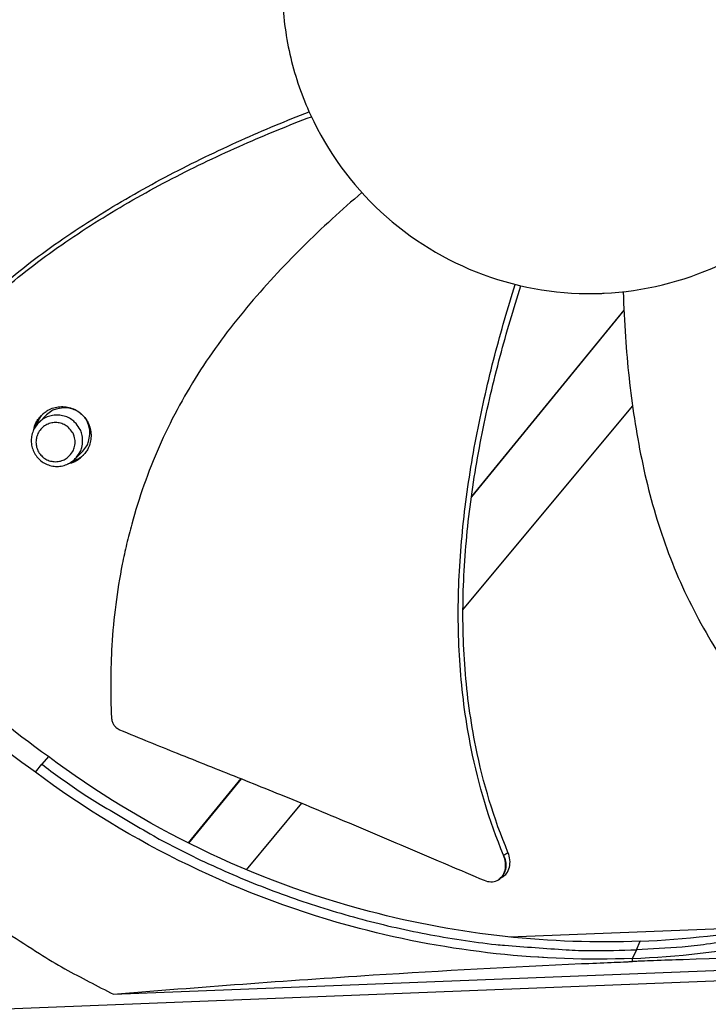
# Model space of a CAD drawing. Units: inches. Extents: x 2 to 86, y 1 to 67.
# Drawn here: x 18 to 19.7, y 20.8 to 23.3 of the extents above; entities that cross this region are included whole.
import ezdxf

# ---------------------------------------------------------------- set-up
doc = ezdxf.new("R2010")
doc.units = ezdxf.units.IN
doc.header["$LTSCALE"] = 4
doc.header["$MEASUREMENT"] = 0
doc.layers.add('Visible (ANSI)', color=7, linetype='Continuous')
doc.layers.add('Visible Narrow (ANSI)', color=7, linetype='Continuous')

msp = doc.modelspace()

# ---------------------------------------------------------------- linework, layer by layer
at = {"layer": 'Visible (ANSI)', "color": 84}
for p, q in [((19.53113, 22.5194), (19.15118, 22.05468)), ((19.53337, 22.523), (19.15132, 22.05573)), ((19.53338, 22.52272), (19.53113, 22.5194)), ((19.13003, 21.77132), (19.55517, 22.28178)), ((18.08618, 22.26007), (18.06728, 22.24163)), ((18.17676, 22.16949), (18.15832, 22.15059)), ((19.13657, 22.03682), (19.13654, 22.03678)), ((19.1367, 22.03785), (19.13667, 22.03781)), ((19.11827, 21.75719), (19.11827, 21.7572)), ((18.09074, 21.40373), (18.07399, 21.38468)), ((18.05826, 21.36459), (18.07399, 21.38468)), ((18.57306, 21.34846), (18.44126, 21.18725)), ((18.5736, 21.34825), (18.44176, 21.187)), ((18.58752, 21.11994), (18.72629, 21.28655)), ((19.22008, 21.09573), (19.21931, 21.09523)), ((19.24683, 20.9515), (19.90051, 20.97716)), ((19.56481, 20.91958), (19.57459, 20.94107)), ((21.89868, 20.92443), (17.18469, 20.73942)), ((18.25423, 20.80796), (20.82705, 20.90893)), ((19.56481, 20.91958), (19.55494, 20.89792)), ((19.55493, 20.88988), (19.55495, 20.89767))]:
    msp.add_line(p, q, dxfattribs=at)
at = {"layer": 'Visible (ANSI)', "color": 84, "flags": 128}
for points in [[(18.0539, 22.22278, -0.0539851), (18.05945, 22.24028, -0.0764963), (18.06643, 22.25124, -0.0315284), (18.08032, 22.2652, -0.0539851), (18.08971, 22.27186, -0.0539851), (18.10411, 22.27797, -0.0539851), (18.11949, 22.28085, -0.0539851), (18.13512, 22.28037, -0.0539851), (18.15029, 22.27656, -0.0539851), (18.16429, 22.2696, -0.0539851), (18.17648, 22.25979, -0.0539851), (18.18628, 22.2476, -0.0539851), (18.19325, 22.2336, -0.0539851), (18.19706, 22.21843, -0.0539851), (18.19753, 22.2028, -0.0539851), (18.19465, 22.18743, -0.0539851), (18.18854, 22.17303, -0.0539851), (18.18188, 22.16363, -0.0315284), (18.16793, 22.14974, -0.0764963), (18.15697, 22.14276, -0.0539851), (18.13946, 22.13722)], [(18.17676, 22.16949, 0.0557218), (18.18699, 22.18262, 0.0782839), (18.19156, 22.1936, 0.0332161), (18.19459, 22.21111, 0.0557218), (18.19453, 22.22173, 0.0557218), (18.1913, 22.2356, 0.0557218), (18.18509, 22.2484, 0.0557218), (18.17621, 22.25952, 0.0557218), (18.16509, 22.26841, 0.0557218), (18.15228, 22.27462, 0.0557218), (18.13842, 22.27784, 0.0557218), (18.1278, 22.27791, 0.0332161), (18.11029, 22.27487, 0.0782839), (18.09931, 22.27031, 0.0557218), (18.08618, 22.26007)], [(18.17662, 22.19561, 0.0561588), (18.17472, 22.21235, 0.0787296), (18.17023, 22.22353, 0.0336449), (18.15998, 22.2383, 0.0561588), (18.15235, 22.24592, 0.0561588), (18.14013, 22.25358, 0.0561588), (18.12652, 22.25833, 0.0561588), (18.1122, 22.25994, 0.0561588), (18.09787, 22.25831, 0.0561588), (18.08427, 22.25354, 0.0561588), (18.07207, 22.24586, 0.0561588), (18.06188, 22.23566, 0.0561588), (18.05422, 22.22345, 0.0561588), (18.04947, 22.20984, 0.0561588), (18.04786, 22.19551, 0.0561588), (18.04949, 22.18118, 0.0561588), (18.05426, 22.16758, 0.0561588), (18.06194, 22.15538, 0.0561588), (18.07214, 22.14519, 0.0561588), (18.08435, 22.13753, 0.0561588), (18.09796, 22.13278, 0.0561588), (18.11229, 22.13118, 0.0561588), (18.12662, 22.1328, 0.0561588), (18.14022, 22.13757, 0.0561588), (18.15242, 22.14525, 0.0561588), (18.16004, 22.15289, 0.0336449), (18.17027, 22.16767, 0.0787296), (18.17475, 22.17886, 0.0561588), (18.17662, 22.19561)], [(18.07561, 22.26158, 0.0329743), (18.06936, 22.25434, 0.0329743), (18.06412, 22.24634, 0.0329743), (18.05998, 22.23772, 0.0329743), (18.05701, 22.22862)], [(18.05701, 22.22862, -0.0329743), (18.05998, 22.23772, -0.0329743), (18.06412, 22.24634, -0.0329743), (18.06936, 22.25434, -0.0329743), (18.07561, 22.26158)], [(18.15768, 22.192, 0.0655435), (18.15576, 22.20657, 0.0879455), (18.1511, 22.21651, 0.0432067), (18.1412, 22.22827, 0.0655435), (18.13314, 22.23445, 0.0655435), (18.12131, 22.23934, 0.0655435), (18.10862, 22.241, 0.0655435), (18.09593, 22.23932, 0.0655435), (18.08411, 22.23441, 0.0655435), (18.07396, 22.22661, 0.0655435), (18.06617, 22.21645, 0.0655435), (18.06128, 22.20462, 0.0655435), (18.05962, 22.19193, 0.0655435), (18.0613, 22.17924, 0.0655435), (18.06621, 22.16742, 0.0655435), (18.07401, 22.15727, 0.0655435), (18.08417, 22.14949, 0.0655435), (18.096, 22.1446, 0.0655435), (18.10869, 22.14294, 0.0655435), (18.12138, 22.14462, 0.0655435), (18.1332, 22.14952, 0.0655435), (18.14125, 22.15571, 0.0432067), (18.15113, 22.16748, 0.0879455), (18.15578, 22.17744, 0.0655435), (18.15768, 22.192)], [(18.07748, 22.26327, 0.0281509), (18.07231, 22.25696, 0.0281509), (18.06788, 22.25011, 0.0281509), (18.06425, 22.2428, 0.0281509), (18.06146, 22.23513)], [(18.14531, 22.14032, 0.0329743), (18.1544, 22.14329, 0.0329743), (18.16302, 22.14743, 0.0329743), (18.17103, 22.15267, 0.0329743), (18.17827, 22.15892)], [(18.17827, 22.15892, -0.0329743), (18.17103, 22.15267, -0.0329743), (18.16302, 22.14743, -0.0329743), (18.1544, 22.14329, -0.0329743), (18.14531, 22.14032)], [(18.15182, 22.14478, 0.0281509), (18.15949, 22.14756, 0.0281509), (18.16679, 22.1512, 0.0281509), (18.17365, 22.15563, 0.0281509), (18.17996, 22.1608)], [(21.01459, 21.50009, -0.0093747), (20.92621, 21.42555, -0.0174298), (20.87659, 21.38805, -0.0013057), (20.74887, 21.29886, -0.0093754), (20.73082, 21.28682, -0.0094173), (20.65535, 21.24049, -0.0094042), (20.57808, 21.19696, -0.0094423), (20.49944, 21.15649, -0.0094307), (20.41923, 21.11896, -0.0094639), (20.33785, 21.08458, -0.009454), (20.25514, 21.05326, -0.0094816), (20.17147, 21.02515, -0.0094736), (20.08672, 21.00021, -0.009495), (20.00121, 20.97854, -0.0094891), (19.91488, 20.96012, -0.0095037), (19.89341, 20.95638, -0.0013401), (19.74059, 20.93319, -0.0176687), (19.67929, 20.92626, -0.0095025), (19.56481, 20.91958)], [(18.07399, 21.38468, 0.0093747), (18.16794, 21.3173, 0.0174298), (18.22035, 21.2838, 0.0013057), (18.35467, 21.2049, 0.0093754), (18.3736, 21.19431, 0.0094173), (18.45247, 21.15403, 0.0094042), (18.53291, 21.11669, 0.0094423), (18.61448, 21.08251, 0.0094307), (18.69738, 21.05139, 0.0094639), (18.78121, 21.02348, 0.009454), (18.86612, 20.99875, 0.0094816), (18.95174, 20.97728, 0.0094736), (19.03818, 20.95906, 0.009495), (19.12513, 20.94416, 0.0094891), (19.21263, 20.93255, 0.0095037), (19.23433, 20.93051, 0.0013401), (19.38849, 20.91937, 0.0176687), (19.45015, 20.91727, 0.0095025), (19.56481, 20.91958)], [(17.56434, 21.29792, 0.0097053), (17.66525, 21.20327, 0.0179982), (17.72242, 21.15531, 0.0013957), (17.86928, 21.04152, 0.0097064), (17.89075, 21.02563, 0.0097546), (17.91289, 21.01055, 0.0014092), (18.06837, 20.90962, 0.0181136), (18.13213, 20.87168, 0.0097537), (18.25423, 20.80796)]]:
    msp.add_lwpolyline(points, format="xyb", dxfattribs=at)
at = {"layer": 'Visible (ANSI)'}
for radius, start, end in [(9.0625, 176.786639, 176.686639), (9.0375, 176.786639, 176.686639), (9, 181.345655, 181.245655), (8.975, 181.345655, 181.245655)]:
    msp.add_arc((21.84434, 25.92765), radius, start, end, dxfattribs=at)
at = {"layer": 'Visible (ANSI)', "color": 84}
for points, knots in [([(18.69269, 23.49016), (18.65384, 23.49782), (18.54771, 23.51675), (18.37128, 23.53804), (18.16341, 23.54396), (17.99171, 23.52618), (17.85734, 23.49619), (17.75858, 23.46617), (17.67839, 23.43525), (17.6158, 23.40715), (17.52351, 23.36186), (17.39802, 23.28542), (17.29699, 23.20583), (17.25198, 23.16639)], [-1.4337177, -1.4337177, -1.4337177, -1.4337177, -1.3231165, -1.1340998, -0.9450832, -0.7560665, -0.6615582, -0.5670499, -0.4725416, -0.4252874, -0.3780333, -0.1890166, -0.0211877, -0.0211877, -0.0211877, -0.0211877]), ([(18.67757, 23.30506), (18.67954, 23.25465), (18.68649, 23.20443), (18.69826, 23.15537), (18.71004, 23.10632), (18.72665, 23.05842), (18.74776, 23.01258), (18.78997, 22.92092), (18.85041, 22.83775), (18.92451, 22.76924), (18.99861, 22.70073), (19.08629, 22.64699), (19.18097, 22.61206), (19.27565, 22.57712), (19.37722, 22.56103), (19.47806, 22.56499), (19.47997, 22.56506), (19.48188, 22.56515), (19.48379, 22.56524), (19.58268, 22.56986), (19.68063, 22.59375), (19.77055, 22.6352), (19.8622, 22.67745), (19.94537, 22.73787), (20.01388, 22.81198), (20.08239, 22.88608), (20.13613, 22.97376), (20.17106, 23.06844), (20.20599, 23.16312), (20.22209, 23.26469), (20.21813, 23.36552)], [-4.5082984, -4.5082984, -4.5082984, -4.5082984, -4.3674141, -4.3674141, -4.3674141, -4.2265226, -4.2265226, -4.2265226, -3.9447611, -3.9447611, -3.9447611, -3.6629924, -3.6629924, -3.6629924, -3.3812237, -3.3812237, -3.3812237, -3.3758863, -3.3758863, -3.3758863, -3.0994579, -3.0994579, -3.0994579, -2.8176865, -2.8176865, -2.8176865, -2.5359177, -2.5359177, -2.5359177, -2.2541491, -2.2541491, -2.2541491, -2.2541491]), ([(17.60879, 22.14765), (17.65359, 22.22953), (17.74535, 22.36158), (17.9012, 22.52523), (18.05411, 22.65296), (18.2192, 22.76502), (18.39323, 22.86385), (18.56876, 22.94864), (18.68701, 22.99786), (18.74428, 23.02023)], [0.1106744, 0.1106744, 0.1106744, 0.1106744, 0.3780333, 0.5670499, 0.7560665, 0.9450832, 1.1340998, 1.3231165, 1.4981826, 1.4981826, 1.4981826, 1.4981826]), ([(17.62081, 22.14493), (17.6648, 22.22584), (17.75536, 22.35668), (17.90975, 22.51901), (18.06182, 22.64586), (18.22625, 22.75693), (18.39979, 22.85459), (18.57487, 22.93801), (18.69285, 22.98614), (18.74993, 23.00791)], [0.1119019, 0.1119019, 0.1119019, 0.1119019, 0.3780333, 0.5670499, 0.7560665, 0.9450832, 1.1340998, 1.3231165, 1.4978541, 1.4978541, 1.4978541, 1.4978541]), ([(18.87659, 22.81768), (18.85148, 22.79615), (18.77566, 22.72905), (18.65392, 22.60905), (18.52004, 22.4501), (18.42719, 22.30469), (18.36711, 22.18086), (18.3292, 22.08487), (18.30354, 22.00284), (18.28661, 21.93635), (18.26469, 21.8359), (18.24648, 21.69004), (18.24603, 21.56133), (18.24898, 21.5015)], [-1.4153079, -1.4153079, -1.4153079, -1.4153079, -1.3231165, -1.1340998, -0.9450832, -0.7560665, -0.6615582, -0.5670499, -0.4725416, -0.4252874, -0.3780333, -0.1890166, -0.0211877, -0.0211877, -0.0211877, -0.0211877]), ([(19.23183, 21.15635), (19.19592, 21.24238), (19.15021, 21.39635), (19.1199, 21.62009), (19.1158, 21.81915), (19.13156, 22.01795), (19.16325, 22.21549), (19.20686, 22.40555), (19.24245, 22.52868), (19.26084, 22.58745)], [0.1106744, 0.1106744, 0.1106744, 0.1106744, 0.3780333, 0.5670499, 0.7560665, 0.9450832, 1.1340998, 1.3231165, 1.4984422, 1.4984422, 1.4984422, 1.4984422]), ([(19.24285, 21.16363), (19.20722, 21.2484), (19.1617, 21.40069), (19.13151, 21.62246), (19.12757, 21.82031), (19.14367, 22.01799), (19.17594, 22.21443), (19.22031, 22.40337), (19.25653, 22.52568), (19.27527, 22.584)], [0.1119019, 0.1119019, 0.1119019, 0.1119019, 0.3780333, 0.5670499, 0.7560665, 0.9450832, 1.1340998, 1.3231165, 1.4983038, 1.4983038, 1.4983038, 1.4983038]), ([(19.53162, 22.56898), (19.53277, 22.53131), (19.53791, 22.42555), (19.55647, 22.2508), (19.59761, 22.04692), (19.6537, 21.88358), (19.71331, 21.75932), (19.76492, 21.66977), (19.81322, 21.59852), (19.85478, 21.54378), (19.91985, 21.46395), (20.0228, 21.35869), (20.12347, 21.27799), (20.17226, 21.24294)], [-1.4283131, -1.4283131, -1.4283131, -1.4283131, -1.3231165, -1.1340998, -0.9450832, -0.7560665, -0.6615582, -0.5670499, -0.4725416, -0.4252874, -0.3780333, -0.1890166, -0.0211877, -0.0211877, -0.0211877, -0.0211877]), ([(18.24898, 21.5015), (18.24901, 21.50077), (18.24907, 21.50004), (18.24915, 21.49931), (18.24923, 21.49857), (18.24934, 21.49783), (18.24946, 21.49709), (18.24959, 21.49634), (18.24974, 21.49559), (18.24992, 21.49485), (18.2501, 21.49409), (18.2503, 21.49334), (18.25052, 21.4926), (18.25075, 21.49185), (18.251, 21.49111), (18.25127, 21.49037), (18.25155, 21.48963), (18.25185, 21.4889), (18.25217, 21.48818), (18.25249, 21.48745), (18.25284, 21.48674), (18.25321, 21.48604), (18.25358, 21.48533), (18.25397, 21.48464), (18.25438, 21.48397), (18.2548, 21.4833), (18.25523, 21.48264), (18.25568, 21.482), (18.25614, 21.48136), (18.25661, 21.48073), (18.2571, 21.48013), (18.25759, 21.47953), (18.2581, 21.47895), (18.25863, 21.47839), (18.25915, 21.47783), (18.25968, 21.4773), (18.26024, 21.47678), (18.26078, 21.47628), (18.26135, 21.47579), (18.26192, 21.47533), (18.26249, 21.47487), (18.26307, 21.47443), (18.26366, 21.47402), (18.26424, 21.47361), (18.26484, 21.47323), (18.26544, 21.47287), (18.26603, 21.47252), (18.26664, 21.47219), (18.26724, 21.47188), (18.26784, 21.47158), (18.26845, 21.47131), (18.26906, 21.47105)], [-0.037237658, -0.037237658, -0.037237658, -0.037237658, -0.035163436, -0.035163436, -0.035163436, -0.033047847, -0.033047847, -0.033047847, -0.030895052, -0.030895052, -0.030895052, -0.028709728, -0.028709728, -0.028709728, -0.026497035, -0.026497035, -0.026497035, -0.024262561, -0.024262561, -0.024262561, -0.022012245, -0.022012245, -0.022012245, -0.019752285, -0.019752285, -0.019752285, -0.017489049, -0.017489049, -0.017489049, -0.015228956, -0.015228956, -0.015228956, -0.012978379, -0.012978379, -0.012978379, -0.01074353, -0.01074353, -0.01074353, -0.008530366, -0.008530366, -0.008530366, -0.006344494, -0.006344494, -0.006344494, -0.004191097, -0.004191097, -0.004191097, -0.002074876, -0.002074876, -0.002074876, 0, 0, 0, 0]), ([(19.57459, 20.94082), (19.79845, 20.94967), (20.02529, 20.99161), (20.24525, 21.06827), (20.53262, 21.16844), (20.79525, 21.3237), (21.01747, 21.51826)], [-2.7936965, -2.7936965, -2.7936965, -2.7936965, -2.0638841, -2.0638841, -2.0638841, -1.1104024, -1.1104024, -1.1104024, -1.1104024]), ([(19.55495, 20.89767), (19.78075, 20.90659), (20.00955, 20.94889), (20.23141, 21.02622), (20.52138, 21.12729), (20.78637, 21.28397), (21.01057, 21.48032)], [-2.7936965, -2.7936965, -2.7936965, -2.7936965, -2.0638841, -2.0638841, -2.0638841, -1.1100546, -1.1100546, -1.1100546, -1.1100546]), ([(18.26906, 21.47105), (18.3198, 21.44999), (18.36724, 21.43073), (18.41326, 21.41224), (18.43912, 21.40186), (18.46453, 21.39171), (18.48983, 21.38163), (18.51515, 21.37154), (18.54035, 21.36151), (18.56579, 21.35137), (18.59123, 21.34121), (18.61691, 21.33094), (18.64316, 21.32036), (18.66943, 21.30976), (18.69628, 21.29886), (18.724, 21.28749), (18.75174, 21.27611), (18.78036, 21.26426), (18.81039, 21.25165), (18.84044, 21.23903), (18.87191, 21.22565), (18.9033, 21.21231), (18.93471, 21.19896), (18.96605, 21.18566), (18.99743, 21.17234), (19.02885, 21.159), (19.06031, 21.14564), (19.09179, 21.13227), (19.12222, 21.11935), (19.15266, 21.10642), (19.18312, 21.09348)], [-0.92018523, -0.92018523, -0.92018523, -0.92018523, -0.78104286, -0.78104286, -0.78104286, -0.70293858, -0.70293858, -0.70293858, -0.62483429, -0.62483429, -0.62483429, -0.54673001, -0.54673001, -0.54673001, -0.46862572, -0.46862572, -0.46862572, -0.39052143, -0.39052143, -0.39052143, -0.31241715, -0.31241715, -0.31241715, -0.23431286, -0.23431286, -0.23431286, -0.15620857, -0.15620857, -0.15620857, -0.08078383, -0.08078383, -0.08078383, -0.08078383]), ([(19.57447, 20.94082), (19.35065, 20.93211), (19.12126, 20.95614), (18.89601, 21.01532), (18.60157, 21.09268), (18.32748, 21.22695), (18.09064, 21.40359)], [-2.7935647, -2.7935647, -2.7935647, -2.7935647, -2.0638841, -2.0638841, -2.0638841, -1.1100546, -1.1100546, -1.1100546, -1.1100546]), ([(19.55495, 20.89767), (19.32915, 20.88887), (19.09774, 20.91311), (18.8705, 20.97281), (18.57351, 21.05084), (18.29705, 21.18627), (18.05816, 21.36444)], [-2.7936965, -2.7936965, -2.7936965, -2.7936965, -2.0638841, -2.0638841, -2.0638841, -1.1100546, -1.1100546, -1.1100546, -1.1100546]), ([(19.18312, 21.09348), (19.18863, 21.09115), (19.19427, 21.0899), (19.20529, 21.08974), (19.21057, 21.09083), (19.22029, 21.09535), (19.2246, 21.09883), (19.23149, 21.10775), (19.234, 21.11312), (19.23686, 21.12487), (19.23726, 21.13111), (19.23601, 21.14385), (19.23438, 21.15024), (19.23183, 21.15635)], [-0.28606757, -0.28606757, -0.28606757, -0.28606757, -0.23922669, -0.23922669, -0.1919871, -0.1919871, -0.14303532, -0.14303532, -0.09407907, -0.09407907, -0.04687533, -0.04687533, -0.00001269, -0.00001269, -0.00001269, -0.00001269]), ([(19.2304, 21.10236), (19.23374, 21.10451), (19.23671, 21.10725), (19.24264, 21.115), (19.24514, 21.12037), (19.24797, 21.13214), (19.24835, 21.13839), (19.24706, 21.15113), (19.24542, 21.15752), (19.24285, 21.16363)], [0.10732258, 0.10732258, 0.10732258, 0.10732258, 0.14306792, 0.14306792, 0.19202167, 0.19202167, 0.23922364, 0.23922364, 0.28612437, 0.28612437, 0.28612437, 0.28612437]), ([(20.82705, 20.90893), (20.62135, 20.91029), (20.41146, 20.90987), (20.02731, 20.90448), (19.85646, 20.90049), (19.65749, 20.8937), (19.63273, 20.89282), (19.59784, 20.89153), (19.58775, 20.89114), (19.57372, 20.89061), (19.56979, 20.89046), (19.56221, 20.89016), (19.55857, 20.89002), (19.55493, 20.88988)], [0, 0, 0, 0, 1.5628305, 1.5628305, 2.8071155, 2.8071155, 2.9838592, 2.9838592, 3.0558208, 3.0558208, 3.0838204, 3.0838204, 3.1097736, 3.1097736, 3.1097736, 3.1097736]), ([(18.25423, 20.80796), (18.46866, 20.8258), (18.68578, 20.84214), (19.0789, 20.86726), (19.25226, 20.87677), (19.45217, 20.88564), (19.47702, 20.88671), (19.51197, 20.88816), (19.52208, 20.88857), (19.53613, 20.88913), (19.54006, 20.88929), (19.54764, 20.88959), (19.55128, 20.88973), (19.55493, 20.88988)], [-3.1133879, -3.1133879, -3.1133879, -3.1133879, -1.5487415, -1.5487415, -0.3030108, -0.3030108, -0.1260617, -0.1260617, -0.0540165, -0.0540165, -0.0259844, -0.0259844, -0.000001, -0.000001, -0.000001, -0.000001])]:
    msp.add_open_spline(points, degree=3, knots=knots, dxfattribs=at)
for points in [[(19.5334, 22.52228), (19.53267, 22.5213), (19.53192, 22.52034), (19.53113, 22.5194)], [(18.09064, 21.40359), (17.99947, 21.46914), (17.9207, 21.5336), (17.84624, 21.60285)], [(18.05816, 21.36444), (17.96582, 21.43011), (17.88595, 21.49468), (17.8104, 21.56409)], [(19.23183, 21.15635), (19.23551, 21.15878), (19.23918, 21.1612), (19.24285, 21.16363)], [(19.2304, 21.10236), (19.22696, 21.10015), (19.22352, 21.09794), (19.22008, 21.09573)], [(19.31831, 20.9005), (19.31832, 20.90045), (19.31832, 20.90039), (19.31833, 20.90034)], [(19.33162, 20.89986), (19.33101, 20.89984), (19.3304, 20.89982), (19.32978, 20.8998)]]:
    msp.add_open_spline(points, degree=3, dxfattribs=at)
msp.add_rational_spline([(19.23183, 21.15635), (19.25048, 21.11525), (19.22008, 21.09573)], [0.999996391308, 0.653776356142, 0.730662463187], degree=2, dxfattribs=at)
at = {"layer": 'Visible Narrow (ANSI)'}
msp.add_arc((21.84434, 25.92765), 9.00871, 182.444348, 174.590722, dxfattribs=at)

doc.saveas('drawing.dxf')
